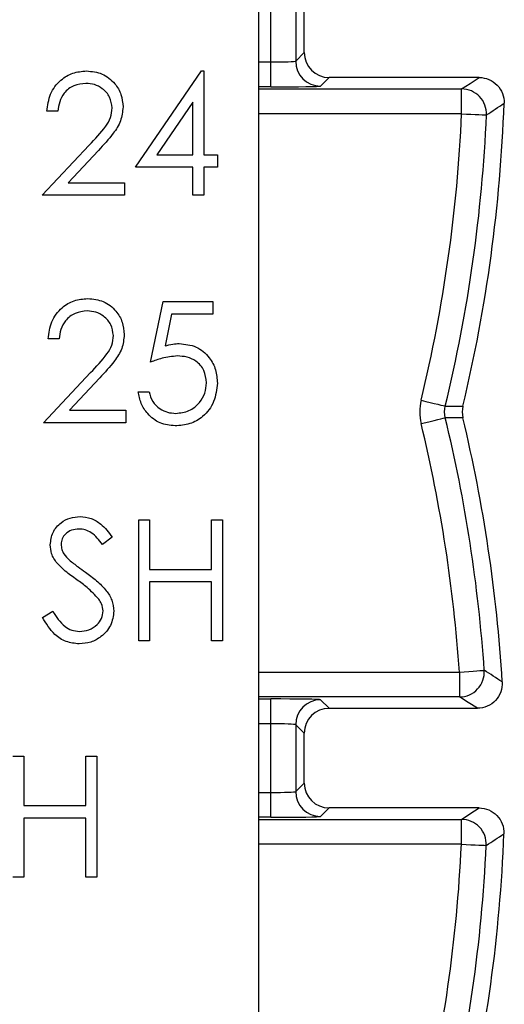
# Paper-space layout 'Sheet1(3)' of a CAD drawing. Units: inches. Extents: x 0.1 to 16.9, y 0.1 to 10.9.
# Drawn here: x 14.2 to 14.6, y 6.4 to 7.3 of the extents above; entities that cross this region are included whole.
import ezdxf

# ---------------------------------------------------------------- set-up
doc = ezdxf.new("R2010")
doc.units = ezdxf.units.IN
doc.header["$MEASUREMENT"] = 0

psp = doc.layouts.new('Sheet1(3)')

# ---------------------------------------------------------------- linework, layer by layer
at = {"color": 7, "linetype": 'Continuous', "lineweight": 25}
for p, q in [((14.39065, 8.12939), (14.39065, 6.10894)), ((14.4017, 7.27871), (14.4017, 7.34067)), ((14.4242, 7.3399), (14.4242, 7.27948)), ((14.4319, 7.28719), (14.4319, 7.33219)), ((14.4242, 7.27948), (14.4319, 7.28719)), ((14.4017, 7.25621), (14.4017, 7.27871)), ((14.27936, 7.18367), (14.33906, 7.27061)), ((14.33906, 7.27061), (14.34106, 7.27061)), ((14.34106, 7.27061), (14.34106, 7.19489)), ((14.4544, 7.26469), (14.4467, 7.25699)), ((14.59005, 7.26469), (14.4544, 7.26469)), ((14.57414, 7.23187), (14.57414, 7.25437)), ((14.33124, 7.24239), (14.29864, 7.19489)), ((14.33124, 7.19489), (14.33124, 7.24239)), ((14.20924, 7.23415), (14.19943, 7.23415)), ((14.19522, 7.15843), (14.23764, 7.2037)), ((14.24601, 7.19886), (14.21864, 7.16965)), ((14.29864, 7.19489), (14.33124, 7.19489)), ((14.34106, 7.19489), (14.35368, 7.19489)), ((14.35368, 7.19489), (14.35368, 7.18367)), ((14.33124, 7.18367), (14.27936, 7.18367)), ((14.33124, 7.15843), (14.33124, 7.18367)), ((14.35368, 7.18367), (14.34106, 7.18367)), ((14.34106, 7.18367), (14.34106, 7.15843)), ((14.21864, 7.16965), (14.26954, 7.16965)), ((14.26954, 7.16965), (14.26954, 7.15843)), ((14.26954, 7.15843), (14.19522, 7.15843)), ((14.34106, 7.15843), (14.33124, 7.15843)), ((14.29309, 7.00746), (14.30431, 7.06215)), ((14.30431, 7.06215), (14.34918, 7.06215)), ((14.34918, 7.06215), (14.34918, 7.05093)), ((14.31198, 7.05093), (14.30609, 7.02216)), ((14.34918, 7.05093), (14.31198, 7.05093)), ((14.21036, 7.0285), (14.20055, 7.0285)), ((14.19634, 6.95278), (14.23876, 6.99804)), ((14.24713, 6.9932), (14.21976, 6.96399)), ((14.28188, 6.98082), (14.29169, 6.98082)), ((14.21976, 6.96399), (14.27066, 6.96399)), ((14.27066, 6.96399), (14.27066, 6.95278)), ((14.27066, 6.95278), (14.19634, 6.95278)), ((14.28231, 6.86512), (14.29213, 6.86512)), ((14.28231, 6.75575), (14.28231, 6.86512)), ((14.29213, 6.86512), (14.29213, 6.82025)), ((14.34822, 6.82025), (14.34822, 6.86512)), ((14.34822, 6.86512), (14.35803, 6.86512)), ((14.35803, 6.86512), (14.35803, 6.75575)), ((14.25847, 6.84941), (14.2496, 6.84269)), ((14.29213, 6.82025), (14.34822, 6.82025)), ((14.29213, 6.80903), (14.29213, 6.75575)), ((14.34822, 6.80903), (14.29213, 6.80903)), ((14.34822, 6.75575), (14.34822, 6.80903)), ((14.19537, 6.77685), (14.20462, 6.78239)), ((14.29213, 6.75575), (14.28231, 6.75575)), ((14.35803, 6.75575), (14.34822, 6.75575)), ((14.5722, 6.72751), (14.5722, 6.70501)), ((14.4017, 6.68067), (14.4017, 6.70317)), ((14.4467, 6.70239), (14.4544, 6.69469)), ((14.4544, 6.69469), (14.58839, 6.69469)), ((14.4017, 6.61871), (14.4017, 6.68067)), ((14.4319, 6.67219), (14.4242, 6.6799)), ((14.4242, 6.6799), (14.4242, 6.61948)), ((14.4319, 6.62719), (14.4319, 6.67219)), ((14.16862, 6.65161), (14.17844, 6.65161)), ((14.17844, 6.65161), (14.17844, 6.60674)), ((14.23453, 6.60674), (14.23453, 6.65161)), ((14.23453, 6.65161), (14.24434, 6.65161)), ((14.24434, 6.65161), (14.24434, 6.54223)), ((14.4242, 6.61948), (14.4319, 6.62719)), ((14.4017, 6.59621), (14.4017, 6.61871)), ((14.17844, 6.60674), (14.23453, 6.60674)), ((14.4544, 6.60469), (14.4467, 6.59699)), ((14.58991, 6.60469), (14.4544, 6.60469)), ((14.23453, 6.59552), (14.17844, 6.59552)), ((14.17844, 6.59552), (14.17844, 6.54223)), ((14.23453, 6.54223), (14.23453, 6.59552)), ((14.57397, 6.57187), (14.57397, 6.59437)), ((14.17844, 6.54223), (14.16862, 6.54223)), ((14.24434, 6.54223), (14.23453, 6.54223))]:
    psp.add_line(p, q, dxfattribs=at)
at = {"color": 8, "linetype": 'Continuous', "lineweight": 25}
for p, q in [((14.39065, 7.27871), (14.4017, 7.27871)), ((14.4017, 7.25621), (14.39065, 7.25621)), ((14.39065, 7.25437), (14.57414, 7.25437)), ((14.57414, 7.23187), (14.39065, 7.23187)), ((14.39065, 6.72751), (14.5722, 6.72751)), ((14.5722, 6.70501), (14.39065, 6.70501)), ((14.39065, 6.70317), (14.4017, 6.70317)), ((14.4017, 6.68067), (14.39065, 6.68067)), ((14.39065, 6.61871), (14.4017, 6.61871)), ((14.4017, 6.59621), (14.39065, 6.59621)), ((14.39065, 6.59437), (14.57397, 6.59437)), ((14.57397, 6.57187), (14.39065, 6.57187))]:
    psp.add_line(p, q, dxfattribs=at)
at = {"color": 7, "linetype": 'Continuous', "lineweight": 25, "flags": 128}
for points in [[(14.57414, 7.25437), (14.58182, 7.25935), (14.59005, 7.26469)], [(14.57414, 7.23187), (14.57845, 7.23168), (14.58261, 7.2315), (14.58644, 7.23133), (14.58983, 7.23119), (14.59262, 7.23107), (14.59474, 7.23097), (14.59608, 7.23091), (14.59661, 7.23089)], [(14.53753, 6.97309), (14.54173, 6.97208), (14.54577, 6.9711), (14.5495, 6.97019), (14.55279, 6.9694), (14.55551, 6.96874), (14.55757, 6.96824), (14.55887, 6.96793), (14.55939, 6.9678)], [(14.55939, 6.9678), (14.56706, 6.96777), (14.57531, 6.96774)], [(14.53753, 6.95192), (14.54173, 6.95294), (14.54577, 6.95392), (14.5495, 6.95482), (14.55279, 6.95562), (14.55551, 6.95628), (14.55757, 6.95677), (14.55887, 6.95709), (14.55939, 6.95722)], [(14.57531, 6.95727), (14.56706, 6.95724), (14.55939, 6.95722)], [(14.5722, 6.72751), (14.57651, 6.72781), (14.58066, 6.72809), (14.58449, 6.72836), (14.58787, 6.72859), (14.59066, 6.72879), (14.59277, 6.72893), (14.59411, 6.72902), (14.59464, 6.72906)], [(14.58839, 6.69469), (14.58002, 6.70003), (14.5722, 6.70501)], [(14.57397, 6.59437), (14.58167, 6.59935), (14.58991, 6.60469)], [(14.57397, 6.57187), (14.57828, 6.57167), (14.58244, 6.57148), (14.58627, 6.5713), (14.58966, 6.57114), (14.59245, 6.57101), (14.59456, 6.57092), (14.59591, 6.57085), (14.59644, 6.57083)]]:
    psp.add_lwpolyline(points, dxfattribs=at)
at = {"color": 7, "linetype": 'Continuous', "lineweight": 25}
for centre, radius, start, end in [((14.4467, 7.27949), 0.0225, 180.02047, 269.97953), ((14.57413, 7.23186), 0.02251, 357.53185, 89.96221), ((13.2259, 7.29063), 1.3875, 346.54309, 357.96649), ((10.36676, 13.6564), 7.69278, 303.356571, 303.498633), ((13.2259, 7.29063), 1.34952, 346.39074, 357.50438), ((13.2259, 7.29063), 1.37201, 346.39074, 357.50438), ((13.2259, 6.63438), 1.34952, 3.95698, 13.60926), ((13.2259, 6.63438), 1.37201, 3.95698, 13.60926), ((13.2259, 6.63438), 1.3875, 3.47766, 13.45691), ((14.57219, 6.72752), 0.02251, 270.03857, 3.92837), ((10.44459, 0.31417), 7.64027, 56.954683, 57.099556), ((14.4467, 6.67989), 0.0225, 90.02059, 179.97941), ((14.4467, 6.61949), 0.0225, 180.02059, 269.97941), ((14.57396, 6.57186), 0.02251, 357.37137, 89.96328), ((13.2259, 6.63438), 1.3875, 346.54309, 357.80898), ((10.27463, 13.14804), 7.87005, 303.308467, 303.447521), ((13.2259, 6.63438), 1.34952, 346.39074, 357.345), ((13.2259, 6.63438), 1.37201, 346.39074, 357.345)]:
    psp.add_arc(centre, radius, start, end, dxfattribs=at)
for centre, major_axis, ratio, start_param, end_param in [((14.45441, 7.28719), (-0.01591, -0.01591), 0.999695, 5.497939, 7.068431), ((14.4017, 7.2795), (0.0225, 0), 0.03491, 4.712389, 6.265732), ((14.4017, 7.257), (0.045, 0), 0.017455, 4.712389, 6.265732), ((14.4017, 6.70238), (0.045, 0), 0.017455, 0.017453, 1.570796), ((14.45441, 6.67219), (-0.01591, 0.01591), 0.999695, 5.497939, 7.068431), ((14.4017, 6.67988), (0.0225, 0), 0.03491, 0.017453, 1.570796), ((14.4017, 6.6195), (0.0225, 0), 0.03491, 4.712389, 6.265732), ((14.45441, 6.62719), (-0.01591, -0.01591), 0.999695, 5.497939, 7.068431), ((14.4017, 6.597), (0.045, 0), 0.017455, 4.712389, 6.265732)]:
    psp.add_ellipse(centre, major_axis=major_axis, ratio=ratio, start_param=start_param, end_param=end_param, dxfattribs=at)
for points, knots in [([(14.19943, 7.23415), (14.20007, 7.23947), (14.20134, 7.25009), (14.21067, 7.26224), (14.22255, 7.26954), (14.23091, 7.27025), (14.2351, 7.27061)], [0, 0, 0, 0, 0.280029, 0.559516, 0.779666, 1, 1, 1, 1]), ([(14.2351, 7.27061), (14.23997, 7.27015), (14.24971, 7.26922), (14.26055, 7.26034), (14.2671, 7.24953), (14.26779, 7.24191), (14.26814, 7.2381)], [0, 0, 0, 0, 0.279889, 0.559188, 0.779572, 1, 1, 1, 1]), ([(14.59005, 7.26469), (14.59612, 7.26469), (14.60206, 7.26214), (14.61039, 7.25351), (14.61275, 7.24747), (14.61253, 7.2414)], [0, 0, 0, 0, 0.5, 0.5, 1, 1, 1, 1]), ([(14.23459, 7.25939), (14.23086, 7.25901), (14.2234, 7.25825), (14.21496, 7.25143), (14.21041, 7.24287), (14.20963, 7.23706), (14.20924, 7.23415)], [0, 0, 0, 0, 0.27969, 0.558779, 0.779138, 1, 1, 1, 1]), ([(14.25832, 7.23722), (14.25786, 7.2406), (14.25694, 7.24737), (14.25027, 7.25453), (14.24258, 7.25878), (14.23726, 7.25919), (14.23459, 7.25939)], [0, 0, 0, 0, 0.279125, 0.558979, 0.77935, 1, 1, 1, 1]), ([(14.23764, 7.2037), (14.24289, 7.2091), (14.25019, 7.21662), (14.25744, 7.22829), (14.25803, 7.23424), (14.25832, 7.23722)], [0, 0, 0, 0, 0.560719, 0.780531, 1, 1, 1, 1]), ([(14.26814, 7.2381), (14.26769, 7.23376), (14.26681, 7.22507), (14.25806, 7.21196), (14.25058, 7.20383), (14.24601, 7.19886)], [0, 0, 0, 0, 0.279292, 0.559158, 1, 1, 1, 1]), ([(14.20055, 7.0285), (14.20118, 7.03381), (14.20246, 7.04444), (14.21179, 7.05659), (14.22366, 7.06388), (14.23203, 7.0646), (14.23622, 7.06495)], [0, 0, 0, 0, 0.280029, 0.559512, 0.779667, 1, 1, 1, 1]), ([(14.23622, 7.06495), (14.24109, 7.06449), (14.25083, 7.06356), (14.26167, 7.05469), (14.26821, 7.04387), (14.26891, 7.03625), (14.26926, 7.03244)], [0, 0, 0, 0, 0.2798893, 0.55919, 0.779574, 1, 1, 1, 1]), ([(14.23571, 7.05374), (14.23198, 7.05335), (14.22451, 7.05259), (14.21607, 7.04577), (14.21152, 7.03721), (14.21075, 7.0314), (14.21036, 7.0285)], [0, 0, 0, 0, 0.27969, 0.558779, 0.779138, 1, 1, 1, 1]), ([(14.25944, 7.03156), (14.25898, 7.03495), (14.25806, 7.04172), (14.25138, 7.04888), (14.24369, 7.05313), (14.23837, 7.05353), (14.23571, 7.05374)], [0, 0, 0, 0, 0.279125, 0.558979, 0.77935, 1, 1, 1, 1]), ([(14.23876, 6.99804), (14.24401, 7.00344), (14.25131, 7.01096), (14.25856, 7.02263), (14.25915, 7.02859), (14.25944, 7.03156)], [0, 0, 0, 0, 0.560717, 0.780532, 1, 1, 1, 1]), ([(14.26926, 7.03244), (14.26881, 7.0281), (14.26792, 7.01942), (14.25917, 7.0063), (14.2517, 6.99817), (14.24713, 6.9932)], [0, 0, 0, 0, 0.279292, 0.559159, 1, 1, 1, 1]), ([(14.30609, 7.02216), (14.30845, 7.02282), (14.31268, 7.02398), (14.31705, 7.02419), (14.31897, 7.02429)], [0, 0, 0, 0, 0.5600551, 1, 1, 1, 1]), ([(14.31897, 7.02429), (14.3242, 7.02373), (14.33465, 7.02262), (14.34617, 7.0128), (14.35255, 7.00081), (14.35311, 6.99261), (14.35339, 6.98851)], [0, 0, 0, 0, 0.279656, 0.558997, 0.779285, 1, 1, 1, 1]), ([(14.3172, 7.01307), (14.31256, 7.01259), (14.30428, 7.01173), (14.29652, 7.00877), (14.29309, 7.00746)], [0, 0, 0, 0, 0.559413, 1, 1, 1, 1]), ([(14.34358, 6.98893), (14.34317, 6.99271), (14.34236, 7.00027), (14.33499, 7.00849), (14.32608, 7.01255), (14.32016, 7.0129), (14.3172, 7.01307)], [0, 0, 0, 0, 0.279542, 0.558631, 0.779083, 1, 1, 1, 1]), ([(14.35339, 6.98851), (14.35275, 6.98284), (14.35147, 6.9715), (14.34164, 6.95831), (14.32865, 6.95099), (14.31972, 6.95031), (14.31525, 6.94997)], [0, 0, 0, 0, 0.279861, 0.559295, 0.779435, 1, 1, 1, 1]), ([(14.31582, 6.96119), (14.31991, 6.96166), (14.32812, 6.96261), (14.33724, 6.97011), (14.3428, 6.97925), (14.34332, 6.9857), (14.34358, 6.98893)], [0, 0, 0, 0, 0.279606, 0.55939, 0.779576, 1, 1, 1, 1]), ([(14.31525, 6.94997), (14.31056, 6.95045), (14.30119, 6.95142), (14.2906, 6.95979), (14.28402, 6.96998), (14.28259, 6.97721), (14.28188, 6.98082)], [0, 0, 0, 0, 0.27959, 0.559016, 0.779361, 1, 1, 1, 1]), ([(14.29169, 6.98082), (14.29254, 6.97773), (14.29423, 6.97156), (14.30091, 6.96531), (14.30835, 6.96181), (14.31333, 6.9614), (14.31582, 6.96119)], [0, 0, 0, 0, 0.280019, 0.559163, 0.779621, 1, 1, 1, 1]), ([(14.20238, 6.8424), (14.20286, 6.84628), (14.20381, 6.85405), (14.21126, 6.8625), (14.2202, 6.86716), (14.22629, 6.86767), (14.22933, 6.86793)], [0, 0, 0, 0, 0.279529, 0.558831, 0.779351, 1, 1, 1, 1]), ([(14.22933, 6.86793), (14.2327, 6.8676), (14.23944, 6.86695), (14.24999, 6.86052), (14.25526, 6.85363), (14.25847, 6.84941)], [0, 0, 0, 0, 0.279791, 0.559491, 1, 1, 1, 1]), ([(14.22824, 6.85671), (14.22602, 6.85654), (14.22158, 6.85619), (14.21623, 6.8528), (14.21274, 6.8481), (14.21238, 6.84461), (14.2122, 6.84286)], [0, 0, 0, 0, 0.280303, 0.55983, 0.779901, 1, 1, 1, 1]), ([(14.2496, 6.84269), (14.24652, 6.84666), (14.24222, 6.85221), (14.23411, 6.85626), (14.23019, 6.85656), (14.22824, 6.85671)], [0, 0, 0, 0, 0.559832, 0.779872, 1, 1, 1, 1]), ([(14.2085, 6.82575), (14.20657, 6.82859), (14.20312, 6.83365), (14.20261, 6.83973), (14.20238, 6.8424)], [0, 0, 0, 0, 0.5598259, 1, 1, 1, 1]), ([(14.2122, 6.84286), (14.21233, 6.84133), (14.21258, 6.83828), (14.21495, 6.83325), (14.21772, 6.83045), (14.21941, 6.82873)], [0, 0, 0, 0, 0.279926, 0.55978, 1, 1, 1, 1]), ([(14.22642, 6.81087), (14.22285, 6.81339), (14.21649, 6.81789), (14.21094, 6.82335), (14.2085, 6.82575)], [0, 0, 0, 0, 0.560411, 1, 1, 1, 1]), ([(14.21941, 6.82873), (14.22211, 6.82663), (14.22693, 6.82289), (14.23191, 6.81938), (14.23411, 6.81784)], [0, 0, 0, 0, 0.55991, 1, 1, 1, 1]), ([(14.23411, 6.81784), (14.23751, 6.81531), (14.24432, 6.81025), (14.2528, 6.80201), (14.25865, 6.79253), (14.25947, 6.78587), (14.25988, 6.78254)], [0, 0, 0, 0, 0.280512, 0.560698, 0.780549, 1, 1, 1, 1]), ([(14.24614, 6.79343), (14.24277, 6.79704), (14.23675, 6.80348), (14.22958, 6.80861), (14.22642, 6.81087)], [0, 0, 0, 0, 0.559507, 1, 1, 1, 1]), ([(14.25006, 6.7827), (14.24979, 6.78487), (14.2493, 6.78877), (14.24711, 6.79201), (14.24614, 6.79343)], [0, 0, 0, 0, 0.559027, 1, 1, 1, 1]), ([(14.20462, 6.78239), (14.20787, 6.77739), (14.2124, 6.77043), (14.22167, 6.76489), (14.22631, 6.7644), (14.22863, 6.76416)], [0, 0, 0, 0, 0.559322, 0.779785, 1, 1, 1, 1]), ([(14.22863, 6.76416), (14.23157, 6.76447), (14.23744, 6.76508), (14.24463, 6.76946), (14.2492, 6.77577), (14.24977, 6.78039), (14.25006, 6.7827)], [0, 0, 0, 0, 0.280191, 0.560056, 0.780165, 1, 1, 1, 1]), ([(14.25988, 6.78254), (14.25926, 6.77807), (14.25804, 6.76911), (14.24928, 6.7596), (14.2392, 6.75379), (14.23216, 6.75323), (14.22863, 6.75294)], [0, 0, 0, 0, 0.279159, 0.559083, 0.779437, 1, 1, 1, 1]), ([(14.22863, 6.75294), (14.22459, 6.75335), (14.21649, 6.75416), (14.20403, 6.7624), (14.19866, 6.77137), (14.19537, 6.77685)], [0, 0, 0, 0, 0.2798832, 0.5596748, 1, 1, 1, 1]), ([(14.61085, 6.71855), (14.61122, 6.71239), (14.60895, 6.7062), (14.60061, 6.69734), (14.59457, 6.69469), (14.58839, 6.69469)], [0, 0, 0, 0, 0.5, 0.5, 1, 1, 1, 1]), ([(14.58991, 6.60469), (14.596, 6.60469), (14.60195, 6.60213), (14.61028, 6.59348), (14.61262, 6.58742), (14.61239, 6.58134)], [0, 0, 0, 0, 0.5, 0.5, 1, 1, 1, 1])]:
    psp.add_open_spline(points, degree=3, knots=knots, dxfattribs=at)
for points in [[(14.53753, 6.97309), (14.53584, 6.96612), (14.53584, 6.9589), (14.53753, 6.95192)], [(14.55939, 6.95722), (14.55855, 6.9607), (14.55855, 6.96431), (14.55939, 6.9678)], [(14.57531, 6.96774), (14.57448, 6.96429), (14.57448, 6.96072), (14.57531, 6.95727)]]:
    psp.add_open_spline(points, degree=3, dxfattribs=at)

doc.saveas('drawing.dxf')
